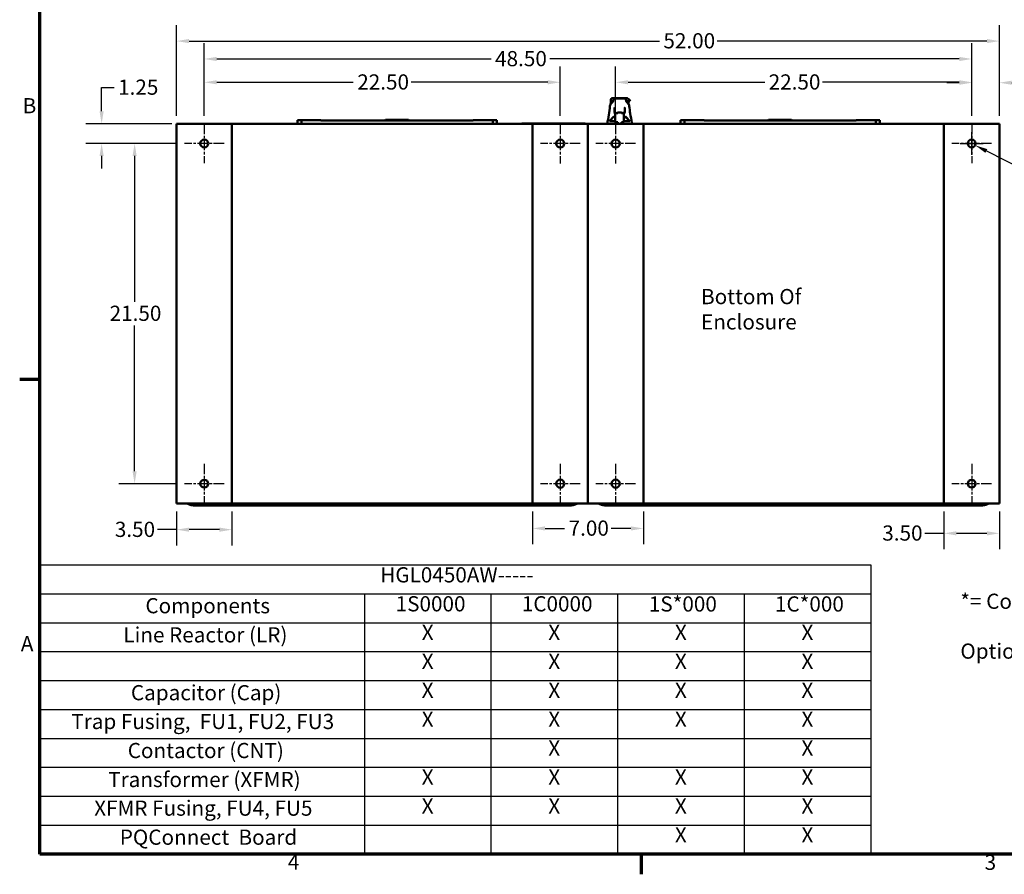
# Model space of a CAD drawing. Units: inches. Extents: x 4 to 172, y 2 to 134.
# Drawn here: x 5 to 67, y 3 to 57 of the extents above; entities that cross this region are included whole.
import ezdxf

# ---------------------------------------------------------------- set-up
doc = ezdxf.new("R2010")
doc.units = ezdxf.units.IN
doc.header["$LTSCALE"] = 8
doc.header["$MEASUREMENT"] = 0
doc.linetypes.add('CHAIN', pattern=[0.7087, 0.4724, -0.0591, 0.1181, -0.0591])
for name, color, linetype, lineweight in [('Border (ANSI)', 7, 'Continuous', 70), ('Center Mark (ANSI)', 7, 'Continuous', 25), ('Dimension (ANSI)', 7, 'Continuous', 25), ('Symbol (ANSI)', 7, 'Continuous', 25), ('Visible (ANSI)', 7, 'Continuous', 50)]:
    doc.layers.add(name, color=color, linetype=linetype, lineweight=lineweight)
doc.styles.add('Note Text (ANSI)', font='tahoma.ttf')
doc.dimstyles.new('Default (ANSI)', dxfattribs={"dimscale": 8, "dimtxt": 0.12, "dimasz": 0.098425, "dimexe": 0.125, "dimexo": 0.0625, "dimgap": 0.031496, "dimtad": 0, "dimtih": 1, "dimtoh": 1, "dimrnd": 1e-08, "dimzin": 4, "dimdsep": 46, "dimtxsty": 'Note Text (ANSI)', "dimcen": 0.09, "dimdle": 0.393701, "dimclrd": 256, "dimclre": 256, "dimclrt": 256, "dimadec": 0, "dimazin": 1, "dimtfac": 1, "dimtofl": 0, "dimtmove": 0, "dimatfit": 3, "dimfxl": 1, "dimtolj": 1, "dimtzin": 4, "dimlwd": -1, "dimlwe": -1, "dimarcsym": 0})

# ---------------------------------------------------------------- blocks, each defined once
blk = doc.blocks.new('Borders Default Border')
at = {"layer": 'Border (ANSI)'}
for p, q in [((0.75, 4.25), (0.59, 4.25)), ((5.5, 0.5), (5.5, 0.34))]:
    blk.add_line(p, q, dxfattribs=at)
at = {"layer": 'Border (ANSI)', "flags": 128}
blk.add_lwpolyline([(0.75, 0.5), (0.75, 16.5), (21.25, 16.5), (21.25, 0.5), (0.75, 0.5)], dxfattribs=at)
at = {"layer": 'Border (ANSI)', "char_height": 0.12, "attachment_point": 7, "style": 'Note Text (ANSI)'}
for s, insert in [('B', (0.6134, 6.315)), ('A', (0.599, 2.065)), ('4', (2.7081, 0.34)), ('3', (8.2127, 0.3375))]:
    blk.add_mtext(s, dxfattribs=dict(at, insert=insert))
blk = doc.blocks.new('Table2')
at = {"layer": 'Symbol (ANSI)'}
for p, q in [((0.75, 2.7852), (7.3131, 2.7852)), ((0.75, 2.7852), (0.75, 2.5566)), ((7.3131, 2.7852), (7.3131, 2.5566)), ((0.75, 2.5566), (7.3131, 2.5566)), ((0.75, 2.5566), (0.75, 2.3281)), ((3.3131, 2.5566), (3.3131, 2.3281)), ((4.3131, 2.5566), (4.3131, 2.3281)), ((5.3131, 2.5566), (5.3131, 2.3281)), ((6.3131, 2.5566), (6.3131, 2.3281)), ((7.3131, 2.5566), (7.3131, 2.3281)), ((0.75, 2.3281), (7.3131, 2.3281)), ((0.75, 2.3281), (0.75, 0.5)), ((3.3131, 2.3281), (3.3131, 0.5)), ((4.3131, 2.3281), (4.3131, 0.5)), ((5.3131, 2.3281), (5.3131, 0.5)), ((6.3131, 2.3281), (6.3131, 0.5)), ((7.3131, 2.3281), (7.3131, 0.5)), ((0.75, 2.0996), (7.3131, 2.0996)), ((0.75, 1.8711), (7.3131, 1.8711)), ((0.75, 1.6425), (7.3131, 1.6425)), ((0.75, 1.414), (7.3131, 1.414)), ((0.75, 1.1855), (7.3131, 1.1855)), ((0.75, 0.957), (7.3131, 0.957)), ((0.75, 0.7285), (7.3131, 0.7285)), ((0.75, 0.5), (7.3131, 0.5))]:
    blk.add_line(p, q, dxfattribs=at)
at = {"layer": 'Symbol (ANSI)', "char_height": 0.12, "attachment_point": 7, "style": 'Note Text (ANSI)'}
for s, insert in [('HGL0450AW-----', (3.4379, 2.6084)), ('Components', (1.583, 2.3647)), ('1S0000', (3.5599, 2.3798)), ('1C0000', (4.5563, 2.3798)), ('1S*000', (5.5599, 2.3784)), ('1C*000', (6.5563, 2.3784)), ('Line Reactor (LR)', (1.4091, 2.1346)), ('X', (3.7658, 2.1538)), ('X', (4.7658, 2.1538)), ('X', (5.7658, 2.1538)), ('X', (6.7658, 2.1538)), ('X', (3.7658, 1.9253)), ('X', (4.7658, 1.9253)), ('X', (5.7658, 1.9253)), ('X', (6.7658, 1.9253)), ('Capacitor (Cap)', (1.4685, 1.6775)), ('X', (3.7658, 1.6968)), ('X', (4.7658, 1.6968)), ('X', (5.7658, 1.6968)), ('X', (6.7658, 1.6968)), ('Trap Fusing,  FU1, FU2, FU3', (0.9979, 1.45)), ('X', (3.7658, 1.4683)), ('X', (4.7658, 1.4683)), ('X', (5.7658, 1.4683)), ('X', (6.7658, 1.4683)), ('Contactor (CNT)', (1.4435, 1.2205)), ('X', (4.7658, 1.2398)), ('X', (6.7658, 1.2398)), ('X', (3.7658, 1.0113)), ('X', (4.7658, 1.0113)), ('X', (5.7658, 1.0113)), ('X', (6.7658, 1.0113)), ('Transformer (XFMR)', (1.2894, 0.9916)), ('X', (3.7658, 0.7828)), ('X', (4.7658, 0.7828)), ('X', (5.7658, 0.7828)), ('X', (6.7658, 0.7828)), ('XFMR Fusing, FU4, FU5', (1.1785, 0.7654)), ('PQConnect  Board', (1.3806, 0.5358)), ('X', (5.7658, 0.5543)), ('X', (6.7658, 0.5543))]:
    blk.add_mtext(s, dxfattribs=dict(at, insert=insert))
blk = doc.blocks.new('*D11')
at = {"layer": 'Defpoints', "color": 0, "transparency": 16777216}
for p in [(38.883, 52.781), (16.383, 50.16), (38.883, 50.165)]:
    blk.add_point(p, dxfattribs=at)
at = {"layer": 'Dimension (ANSI)', "transparency": 16777216}
for p, q in [((16.383, 50.66), (16.383, 53.781)), ((38.883, 50.665), (38.883, 53.781)), ((17.17, 52.781), (25.801, 52.781)), ((38.095, 52.781), (29.464, 52.781))]:
    blk.add_line(p, q, dxfattribs=at)
for points in [[(17.17, 52.912), (17.17, 52.65), (16.383, 52.781)], [(38.095, 52.912), (38.095, 52.65), (38.883, 52.781)]]:
    blk.add_solid(points, dxfattribs=at)
at = {"layer": 'Dimension (ANSI)', "transparency": 16777216, "insert": (26.053, 53.281), "char_height": 0.96, "attachment_point": 1, "style": 'Note Text (ANSI)'}
blk.add_mtext('\\A1;22.50', dxfattribs=at)
blk = doc.blocks.new('*D12')
at = {"layer": 'Defpoints', "color": 0, "transparency": 16777216}
for p in [(64.883, 52.781), (42.383, 50.165), (64.883, 50.16)]:
    blk.add_point(p, dxfattribs=at)
at = {"layer": 'Dimension (ANSI)', "transparency": 16777216}
for p, q in [((42.383, 50.665), (42.383, 53.781)), ((64.883, 50.66), (64.883, 53.781)), ((43.17, 52.781), (51.801, 52.781)), ((64.095, 52.781), (55.464, 52.781))]:
    blk.add_line(p, q, dxfattribs=at)
for points in [[(43.17, 52.912), (43.17, 52.65), (42.383, 52.781)], [(64.095, 52.912), (64.095, 52.65), (64.883, 52.781)]]:
    blk.add_solid(points, dxfattribs=at)
at = {"layer": 'Dimension (ANSI)', "transparency": 16777216, "insert": (52.053, 53.281), "char_height": 0.96, "attachment_point": 1, "style": 'Note Text (ANSI)'}
blk.add_mtext('\\A1;22.50', dxfattribs=at)
blk = doc.blocks.new('*D13')
at = {"layer": 'Defpoints', "color": 0, "transparency": 16777216}
for p in [(64.883, 54.254), (16.383, 50.16), (64.883, 50.16)]:
    blk.add_point(p, dxfattribs=at)
at = {"layer": 'Dimension (ANSI)', "transparency": 16777216}
for p, q in [((16.383, 50.66), (16.383, 55.254)), ((64.883, 50.66), (64.883, 55.254)), ((17.17, 54.254), (34.511, 54.254)), ((64.095, 54.254), (38.218, 54.254))]:
    blk.add_line(p, q, dxfattribs=at)
for points in [[(17.17, 54.386), (17.17, 54.123), (16.383, 54.254)], [(64.095, 54.386), (64.095, 54.123), (64.883, 54.254)]]:
    blk.add_solid(points, dxfattribs=at)
at = {"layer": 'Dimension (ANSI)', "transparency": 16777216, "insert": (34.763, 54.756), "char_height": 0.96, "attachment_point": 1, "style": 'Note Text (ANSI)'}
blk.add_mtext('\\A1;48.50', dxfattribs=at)
blk = doc.blocks.new('*D14')
at = {"layer": 'Defpoints', "color": 0, "transparency": 16777216}
for p in [(11.983, 48.91), (15.133, 48.91), (15.133, 27.41)]:
    blk.add_point(p, dxfattribs=at)
at = {"layer": 'Dimension (ANSI)', "transparency": 16777216}
for p, q in [((14.633, 48.91), (10.983, 48.91)), ((11.983, 48.122), (11.983, 38.912)), ((11.983, 28.197), (11.983, 37.408)), ((14.633, 27.41), (10.983, 27.41))]:
    blk.add_line(p, q, dxfattribs=at)
for points in [[(11.852, 48.122), (12.114, 48.122), (11.983, 48.91)], [(11.852, 28.197), (12.114, 28.197), (11.983, 27.41)]]:
    blk.add_solid(points, dxfattribs=at)
at = {"layer": 'Dimension (ANSI)', "transparency": 16777216, "insert": (10.403, 38.66), "char_height": 0.96, "attachment_point": 1, "style": 'Note Text (ANSI)'}
blk.add_mtext('\\A1;21.50', dxfattribs=at)
blk = doc.blocks.new('*D15')
at = {"layer": 'Defpoints', "color": 0, "transparency": 16777216}
for p in [(14.841, 50.16), (9.898, 48.91), (15.133, 48.91)]:
    blk.add_point(p, dxfattribs=at)
at = {"layer": 'Dimension (ANSI)', "transparency": 16777216}
for p, q in [((9.898, 50.947), (9.898, 52.453)), ((9.898, 52.453), (10.686, 52.453)), ((14.341, 50.16), (8.898, 50.16)), ((14.633, 48.91), (8.898, 48.91)), ((9.898, 48.122), (9.898, 47.335))]:
    blk.add_line(p, q, dxfattribs=at)
for points in [[(9.767, 50.947), (10.029, 50.947), (9.898, 50.16)], [(9.767, 48.122), (10.029, 48.122), (9.898, 48.91)]]:
    blk.add_solid(points, dxfattribs=at)
at = {"layer": 'Dimension (ANSI)', "transparency": 16777216, "insert": (10.938, 52.953), "char_height": 0.96, "attachment_point": 1, "style": 'Note Text (ANSI)'}
blk.add_mtext('\\A1;1.25', dxfattribs=at)
blk = doc.blocks.new('*D16')
at = {"layer": 'Defpoints', "color": 0, "transparency": 16777216}
for p in [(66.633, 55.385), (14.633, 50.16), (66.633, 50.16)]:
    blk.add_point(p, dxfattribs=at)
at = {"layer": 'Dimension (ANSI)', "transparency": 16777216}
for p, q in [((14.633, 50.66), (14.633, 56.385)), ((66.633, 50.66), (66.633, 56.385)), ((15.42, 55.385), (45.148, 55.385)), ((65.845, 55.385), (48.802, 55.385))]:
    blk.add_line(p, q, dxfattribs=at)
for points in [[(15.42, 55.516), (15.42, 55.254), (14.633, 55.385)], [(65.845, 55.516), (65.845, 55.254), (66.633, 55.385)]]:
    blk.add_solid(points, dxfattribs=at)
at = {"layer": 'Dimension (ANSI)', "transparency": 16777216, "insert": (45.4, 55.885), "char_height": 0.96, "attachment_point": 1, "style": 'Note Text (ANSI)'}
blk.add_mtext('\\A1;52.00', dxfattribs=at)
blk = doc.blocks.new('*D17')
at = {"layer": 'Defpoints', "color": 0, "transparency": 16777216}
for p in [(14.633, 26.16), (18.133, 26.16), (18.133, 24.504)]:
    blk.add_point(p, dxfattribs=at)
at = {"layer": 'Dimension (ANSI)', "transparency": 16777216}
for p, q in [((14.633, 25.66), (14.633, 23.504)), ((18.133, 25.66), (18.133, 23.504)), ((14.633, 24.504), (13.431, 24.504)), ((17.345, 24.504), (15.42, 24.504))]:
    blk.add_line(p, q, dxfattribs=at)
for points in [[(15.42, 24.635), (15.42, 24.372), (14.633, 24.504)], [(17.345, 24.635), (17.345, 24.372), (18.133, 24.504)]]:
    blk.add_solid(points, dxfattribs=at)
at = {"layer": 'Dimension (ANSI)', "transparency": 16777216, "insert": (10.733, 25.004), "char_height": 0.96, "attachment_point": 1, "style": 'Note Text (ANSI)'}
blk.add_mtext('\\A1;3.50', dxfattribs=at)
blk = doc.blocks.new('*D18')
at = {"layer": 'Defpoints', "color": 0, "transparency": 16777216}
for p in [(37.133, 26.16), (44.133, 26.16), (44.133, 24.581)]:
    blk.add_point(p, dxfattribs=at)
at = {"layer": 'Dimension (ANSI)', "transparency": 16777216}
for p, q in [((37.133, 25.66), (37.133, 23.581)), ((44.133, 25.66), (44.133, 23.581)), ((37.92, 24.581), (39.158, 24.581)), ((43.345, 24.581), (42.107, 24.581))]:
    blk.add_line(p, q, dxfattribs=at)
for points in [[(37.92, 24.713), (37.92, 24.45), (37.133, 24.581)], [(43.345, 24.713), (43.345, 24.45), (44.133, 24.581)]]:
    blk.add_solid(points, dxfattribs=at)
at = {"layer": 'Dimension (ANSI)', "transparency": 16777216, "insert": (39.41, 25.081), "char_height": 0.96, "attachment_point": 1, "style": 'Note Text (ANSI)'}
blk.add_mtext('\\A1;7.00', dxfattribs=at)
blk = doc.blocks.new('*D19')
at = {"layer": 'Defpoints', "color": 0, "transparency": 16777216}
for p in [(63.133, 26.16), (66.633, 26.16), (66.633, 24.271)]:
    blk.add_point(p, dxfattribs=at)
at = {"layer": 'Dimension (ANSI)', "transparency": 16777216}
for p, q in [((63.133, 25.66), (63.133, 23.271)), ((66.633, 25.66), (66.633, 23.271)), ((63.133, 24.271), (61.931, 24.271)), ((65.845, 24.271), (63.92, 24.271))]:
    blk.add_line(p, q, dxfattribs=at)
for points in [[(63.92, 24.402), (63.92, 24.139), (63.133, 24.271)], [(65.845, 24.402), (65.845, 24.139), (66.633, 24.271)]]:
    blk.add_solid(points, dxfattribs=at)
at = {"layer": 'Dimension (ANSI)', "transparency": 16777216, "insert": (59.233, 24.771), "char_height": 0.96, "attachment_point": 1, "style": 'Note Text (ANSI)'}
blk.add_mtext('\\A1;3.50', dxfattribs=at)
blk = doc.blocks.new('*D21')
at = {"layer": 'Defpoints', "color": 0, "transparency": 16777216}
for p in [(64.883, 52.754), (64.883, 50.16), (66.633, 50.16)]:
    blk.add_point(p, dxfattribs=at)
at = {"layer": 'Dimension (ANSI)', "transparency": 16777216}
for p, q in [((64.883, 50.66), (64.883, 53.754)), ((66.633, 50.66), (66.633, 53.754)), ((64.095, 52.754), (63.308, 52.754)), ((67.42, 52.754), (68.671, 52.754))]:
    blk.add_line(p, q, dxfattribs=at)
for points in [[(64.095, 52.885), (64.095, 52.622), (64.883, 52.754)], [(67.42, 52.885), (67.42, 52.622), (66.633, 52.754)]]:
    blk.add_solid(points, dxfattribs=at)
at = {"layer": 'Dimension (ANSI)', "transparency": 16777216, "insert": (68.923, 53.245), "char_height": 0.96, "attachment_point": 1, "style": 'Note Text (ANSI)'}
blk.add_mtext('\\A1;1.75', dxfattribs=at)
blk = doc.blocks.new('*D22')
at = {"layer": 'Defpoints', "color": 0, "transparency": 16777216}
for p in [(64.66, 49.023), (65.106, 48.797)]:
    blk.add_point(p, dxfattribs=at)
at = {"layer": 'Dimension (ANSI)', "transparency": 16777216}
for p, q in [((64.883, 48.19), (64.883, 49.63)), ((64.163, 48.91), (65.603, 48.91)), ((70.396, 46.109), (65.808, 48.44)), ((71.184, 46.109), (70.396, 46.109))]:
    blk.add_line(p, q, dxfattribs=at)
blk.add_solid([(65.867, 48.557), (65.748, 48.323), (65.106, 48.797)], dxfattribs=at)
at = {"layer": 'Dimension (ANSI)', "transparency": 16777216, "insert": (71.436, 46.694), "char_height": 0.96, "attachment_point": 1, "style": 'Note Text (ANSI)'}
blk.add_mtext('\\A1; \\fTahoma|b0|i0;0.50 Dia Mounting Holes \\P\\fTahoma|b0|i0;8 Places. \\P\\fTahoma|b0|i0;\\P\\fTahoma|b0|i0;\\P', dxfattribs=at)

msp = doc.modelspace()

# ---------------------------------------------------------------- linework, layer by layer
at = {"layer": 'Center Mark (ANSI)', "linetype": 'CHAIN', "ltscale": 0.173502}
for p, q in [((16.383, 50.16), (16.383, 47.66)), ((64.883, 50.16), (64.883, 47.66)), ((17.633, 48.91), (15.133, 48.91)), ((66.133, 48.91), (63.633, 48.91)), ((16.383, 28.66), (16.383, 26.16)), ((64.883, 28.66), (64.883, 26.16)), ((17.633, 27.41), (15.133, 27.41)), ((66.133, 27.41), (63.633, 27.41))]:
    msp.add_line(p, q, dxfattribs=at)
at = {"layer": 'Center Mark (ANSI)', "linetype": 'CHAIN', "ltscale": 0.174196}
for p, q in [((38.883, 50.165), (38.883, 47.655)), ((42.383, 50.165), (42.383, 47.655)), ((40.138, 48.91), (37.628, 48.91)), ((43.638, 48.91), (41.128, 48.91)), ((38.883, 28.665), (38.883, 26.155)), ((42.383, 28.665), (42.383, 26.155)), ((40.138, 27.41), (37.628, 27.41)), ((43.638, 27.41), (41.128, 27.41))]:
    msp.add_line(p, q, dxfattribs=at)
at = {"layer": 'Visible (ANSI)'}
for p, q in [((42.082, 51.7), (42.082, 51.723)), ((42.177, 51.769), (42.193, 51.769)), ((42.222, 51.769), (42.193, 51.769)), ((42.222, 51.769), (42.265, 51.769)), ((42.233, 51.695), (42.233, 51.695)), ((42.283, 51.769), (42.265, 51.769)), ((42.283, 51.769), (42.321, 51.769)), ((42.346, 51.769), (42.321, 51.769)), ((42.336, 51.749), (42.336, 51.749)), ((42.932, 51.749), (42.336, 51.749)), ((42.346, 51.769), (42.39, 51.769)), ((42.407, 51.769), (42.39, 51.769)), ((42.407, 51.769), (42.588, 51.769)), ((42.61, 51.769), (42.588, 51.769)), ((42.61, 51.769), (42.642, 51.769)), ((42.663, 51.769), (42.642, 51.769)), ((42.663, 51.769), (42.874, 51.769)), ((42.885, 51.769), (42.874, 51.769)), ((42.885, 51.769), (42.938, 51.769)), ((42.932, 51.749), (42.932, 51.749)), ((42.956, 51.769), (42.938, 51.769)), ((42.956, 51.769), (43.052, 51.769)), ((43.087, 51.769), (43.052, 51.769)), ((43.052, 51.769), (43.087, 51.769)), ((43.087, 51.769), (43.093, 51.769)), ((43.106, 51.769), (43.106, 51.769)), ((43.168, 51.695), (43.168, 51.695)), ((42.118, 51.43), (42.118, 51.43)), ((42.339, 51.259), (42.339, 51.259)), ((42.928, 51.259), (42.928, 51.259)), ((43.15, 51.43), (43.15, 51.43)), ((27.794, 50.371), (27.839, 50.418)), ((27.839, 50.418), (29.296, 50.418)), ((29.341, 50.371), (29.296, 50.418)), ((42.311, 50.91), (42.316, 50.91)), ((42.317, 50.933), (42.317, 50.933)), ((42.358, 50.738), (42.358, 50.791)), ((42.358, 50.738), (42.358, 50.305)), ((42.389, 50.832), (42.389, 50.832)), ((42.393, 50.832), (42.389, 50.832)), ((42.389, 50.832), (42.393, 50.832)), ((42.393, 50.832), (42.394, 50.832)), ((42.393, 50.832), (42.393, 50.832)), ((42.393, 50.832), (42.394, 50.832)), ((42.394, 50.832), (42.405, 50.832)), ((42.515, 50.83), (42.397, 50.83)), ((42.496, 50.859), (42.495, 50.83)), ((42.496, 50.83), (42.496, 50.858)), ((42.756, 50.861), (42.511, 50.861)), ((42.515, 50.821), (42.515, 50.861)), ((42.752, 50.821), (42.752, 50.861)), ((42.87, 50.83), (42.752, 50.83)), ((42.772, 50.83), (42.771, 50.859)), ((42.771, 50.858), (42.771, 50.83)), ((42.863, 50.832), (42.873, 50.832)), ((42.863, 50.832), (42.863, 50.832)), ((42.874, 50.832), (42.874, 50.832)), ((42.878, 50.832), (42.874, 50.832)), ((42.874, 50.832), (42.874, 50.832)), ((42.878, 50.832), (42.874, 50.832)), ((42.874, 50.832), (42.874, 50.832)), ((42.909, 50.791), (42.909, 50.738)), ((42.909, 50.637), (42.909, 50.738)), ((42.909, 50.305), (42.909, 50.637)), ((42.909, 50.295), (42.909, 50.587)), ((42.957, 50.91), (42.952, 50.91)), ((42.957, 50.91), (42.952, 50.91)), ((52.002, 50.371), (52.047, 50.418)), ((52.047, 50.418), (53.504, 50.418)), ((53.549, 50.371), (53.504, 50.418)), ((14.841, 50.16), (14.633, 50.16)), ((14.633, 50.16), (14.633, 26.16)), ((14.841, 50.16), (18.133, 50.16)), ((37.133, 50.16), (18.133, 50.16)), ((18.133, 50.16), (18.133, 26.16)), ((22.268, 50.16), (22.268, 50.379)), ((22.268, 50.379), (22.524, 50.379)), ((22.524, 50.379), (23.76, 50.379)), ((22.524, 50.379), (22.524, 50.16)), ((23.76, 50.379), (23.76, 50.371)), ((23.76, 50.371), (33.376, 50.371)), ((33.376, 50.379), (34.611, 50.379)), ((33.376, 50.379), (33.376, 50.371)), ((34.611, 50.16), (34.611, 50.379)), ((34.611, 50.379), (34.867, 50.379)), ((34.867, 50.379), (34.867, 50.16)), ((36.457, 50.175), (36.457, 50.16)), ((36.457, 50.175), (40.457, 50.175)), ((37.133, 26.16), (37.133, 50.16)), ((40.425, 50.16), (37.133, 50.16)), ((40.425, 50.16), (40.633, 50.16)), ((40.457, 50.175), (40.457, 50.16)), ((40.633, 50.16), (40.841, 50.16)), ((40.633, 50.16), (40.633, 26.16)), ((44.133, 50.16), (40.841, 50.16)), ((42.358, 50.295), (42.358, 50.305)), ((42.515, 50.256), (42.397, 50.256)), ((42.491, 50.256), (42.491, 50.16)), ((42.501, 50.256), (42.503, 50.16)), ((42.515, 50.16), (42.515, 50.259)), ((42.752, 50.16), (42.752, 50.259)), ((42.87, 50.256), (42.752, 50.256)), ((42.766, 50.256), (42.765, 50.16)), ((42.777, 50.16), (42.777, 50.256)), ((42.909, 50.295), (42.909, 50.295)), ((63.133, 50.16), (44.133, 50.16)), ((44.133, 50.16), (44.133, 26.16)), ((46.476, 50.16), (46.476, 50.379)), ((46.476, 50.379), (46.732, 50.379)), ((46.732, 50.379), (47.968, 50.379)), ((46.732, 50.379), (46.732, 50.16)), ((47.968, 50.379), (47.968, 50.371)), ((47.968, 50.371), (57.584, 50.371)), ((57.584, 50.379), (58.819, 50.379)), ((57.584, 50.379), (57.584, 50.371)), ((58.819, 50.16), (58.819, 50.379)), ((58.819, 50.379), (59.075, 50.379)), ((59.075, 50.379), (59.075, 50.16)), ((63.133, 50.16), (66.425, 50.16)), ((63.133, 26.16), (63.133, 50.16)), ((66.633, 50.16), (66.425, 50.16)), ((66.633, 26.16), (66.633, 50.16)), ((14.633, 26.16), (14.841, 26.16)), ((18.133, 26.16), (14.841, 26.16)), ((15.279, 26.16), (15.498, 26.08)), ((18.133, 26.16), (37.133, 26.16)), ((37.133, 26.16), (40.425, 26.16)), ((39.767, 26.08), (39.986, 26.16)), ((40.633, 26.16), (40.425, 26.16)), ((40.841, 26.16), (40.633, 26.16)), ((40.841, 26.16), (44.133, 26.16)), ((41.279, 26.16), (41.498, 26.08)), ((44.133, 26.16), (63.133, 26.16)), ((66.425, 26.16), (63.133, 26.16)), ((65.767, 26.08), (65.986, 26.16)), ((66.425, 26.16), (66.633, 26.16)), ((39.493, 26.032), (15.772, 26.032)), ((65.493, 26.032), (41.772, 26.032))]:
    msp.add_line(p, q, dxfattribs=at)
for centre, radius in [((16.383, 48.91), 0.25), ((38.883, 48.91), 0.255), ((42.383, 48.91), 0.255), ((64.883, 48.91), 0.25), ((16.383, 27.41), 0.25), ((38.883, 27.41), 0.255), ((42.383, 27.41), 0.255), ((64.883, 27.41), 0.25)]:
    msp.add_circle(centre, radius, dxfattribs=at)
for centre, start, end in [((42.397, 50.791), 90, 180.00006), ((42.87, 50.791), 359.99985, 90), ((42.397, 50.295), 179.99959, 270), ((42.87, 50.295), 270, 0.00036)]:
    msp.add_arc(centre, 0.0394, start, end, dxfattribs=at)
for centre, major_axis, ratio, start_param, end_param in [((42.389, 50.91), (0, -0.0787), 0.999657, 4.712389, 6.282671), ((42.394, 50.91), (0, 0.0787), 0.999658, 1.43712, 1.437146), ((42.394, 50.91), (0, 0.0787), 0.999657, 2.255341, 2.659624), ((42.394, 50.91), (0, -0.0787), 0.999657, 6.177638, 6.283185), ((42.389, 50.871), (0, -0.0394), 0.999657, 0.054557, 0.054905), ((42.389, 50.871), (0.0005, -0.0394), 0.999658, 0.122996, 0.12301), ((42.873, 50.91), (0, -0.0787), 0.999657, 0.012482, 1.570825), ((42.878, 50.91), (0, -0.0787), 0.999657, 0.000514, 1.570811), ((42.397, 50.295), (-0.0394, 0), 0.229925, 0.000242, 0.000261), ((42.87, 50.295), (0.0394, 0), 0.229925, 6.282973, 6.282985)]:
    msp.add_ellipse(centre, major_axis=major_axis, ratio=ratio, start_param=start_param, end_param=end_param, dxfattribs=at)
for points in [[(42.064, 51.399), (42.074, 51.501), (42.08, 51.597), (42.082, 51.692)], [(43.186, 51.692), (43.188, 51.597), (43.193, 51.501), (43.203, 51.399)], [(41.851, 50.16), (41.918, 50.525), (41.988, 50.906), (42.023, 51.281)], [(42.023, 51.281), (42.03, 51.349), (42.064, 51.414), (42.122, 51.464)], [(42.122, 51.465), (42.189, 51.522), (42.216, 51.571), (42.217, 51.577)], [(42.122, 51.464), (42.122, 51.465), (42.122, 51.465), (42.122, 51.465)], [(42.297, 51.192), (42.296, 51.193), (42.296, 51.194), (42.296, 51.194)], [(42.314, 51.173), (42.314, 51.173), (42.314, 51.173), (42.314, 51.173)], [(42.953, 51.173), (42.953, 51.173), (42.953, 51.173), (42.953, 51.173)], [(43.051, 51.577), (43.052, 51.571), (43.078, 51.522), (43.145, 51.465)], [(43.145, 51.464), (43.145, 51.465), (43.145, 51.465), (43.145, 51.465)], [(43.145, 51.464), (43.203, 51.414), (43.237, 51.349), (43.244, 51.281)], [(43.187, 51.639), (43.216, 51.626), (43.25, 51.612), (43.29, 51.594)], [(42.195, 50.542), (42.214, 50.562), (42.23, 50.577), (42.244, 50.591)], [(42.262, 50.612), (42.262, 50.612), (42.263, 50.612), (42.263, 50.611)], [(42.343, 50.846), (42.342, 50.827), (42.34, 50.807), (42.339, 50.787)], [(42.874, 50.832), (42.874, 50.832), (42.873, 50.832), (42.873, 50.832)], [(42.928, 50.787), (42.927, 50.807), (42.926, 50.827), (42.924, 50.846)], [(42.958, 50.921), (42.958, 50.921), (42.958, 50.921), (42.958, 50.921)], [(43.004, 50.611), (43.005, 50.612), (43.006, 50.612), (43.006, 50.612)], [(43.022, 50.592), (43.047, 50.568), (43.073, 50.542), (43.112, 50.502)], [(42.338, 50.33), (42.31, 50.323), (42.282, 50.319), (42.255, 50.318)], [(42.916, 50.333), (42.914, 50.334), (42.911, 50.335), (42.909, 50.335)], [(43.166, 50.321), (43.151, 50.32), (43.137, 50.319), (43.121, 50.318)], [(43.277, 50.324), (43.277, 50.324), (43.277, 50.324), (43.277, 50.324)], [(15.772, 26.032), (15.68, 26.032), (15.587, 26.048), (15.498, 26.08)], [(39.767, 26.08), (39.678, 26.048), (39.585, 26.032), (39.493, 26.032)], [(41.772, 26.032), (41.68, 26.032), (41.588, 26.048), (41.498, 26.08)], [(65.767, 26.08), (65.678, 26.048), (65.586, 26.032), (65.493, 26.032)]]:
    msp.add_open_spline(points, degree=3, dxfattribs=at)
for points, knots in [([(42.082, 51.692), (42.082, 51.7), (42.083, 51.708), (42.089, 51.724), (42.093, 51.732), (42.103, 51.745), (42.11, 51.751), (42.123, 51.76), (42.131, 51.764), (42.143, 51.767), (42.147, 51.768), (42.154, 51.768), (42.156, 51.768), (42.159, 51.769), (42.159, 51.769), (42.16, 51.769), (42.16, 51.769), (42.16, 51.769), (42.16, 51.769), (42.16, 51.769), (42.16, 51.769), (42.16, 51.769), (42.16, 51.769), (42.16, 51.769), (42.16, 51.769), (42.16, 51.769), (42.16, 51.769), (42.16, 51.769), (42.16, 51.769), (42.16, 51.769), (42.16, 51.769), (42.16, 51.769), (42.16, 51.769), (42.16, 51.769), (42.16, 51.769), (42.161, 51.769), (42.161, 51.769), (42.161, 51.769)], [0.0007302, 0.0007302, 0.0007302, 0.0007302, 0.0645054, 0.0645054, 0.1281685, 0.1281685, 0.1914177, 0.1914177, 0.2555374, 0.2555374, 0.286833, 0.286833, 0.3028594, 0.3028594, 0.3088652, 0.3088652, 0.309147, 0.309147, 0.3091968, 0.3091968, 0.309247, 0.309247, 0.309272, 0.309272, 0.3093228, 0.3093228, 0.3095265, 0.3095265, 0.3127136, 0.3127136, 0.3203551, 0.3203551, 0.3432793, 0.3432793, 0.4120524, 0.4120524, 0.5208506, 0.5208506, 0.5208506, 0.5208506]), ([(42.082, 51.723), (42.082, 51.723), (42.082, 51.723), (42.085, 51.724), (42.089, 51.724)], [0, 0, 0, 0, 0.0158759, 0.2082754, 0.2082754, 0.2082754, 0.2082754]), ([(42.177, 51.769), (42.171, 51.769), (42.163, 51.769), (42.16, 51.769), (42.16, 51.769)], [0.08007438, 0.08007438, 0.08007438, 0.08007438, 0.08492423, 0.09045607, 0.09045607, 0.09045607, 0.09045607]), ([(42.217, 51.577), (42.224, 51.615), (42.231, 51.645), (42.252, 51.698), (42.263, 51.749), (42.336, 51.749)], [0, 0, 0, 0, 2.032474, 2.032474, 4.074804, 4.074804, 4.074804, 4.074804]), ([(42.932, 51.749), (42.966, 51.749), (42.991, 51.728), (43.015, 51.699), (43.02, 51.686), (43.036, 51.646), (43.043, 51.616), (43.051, 51.577)], [0, 0, 0, 0, 0.964635, 0.964635, 2.019342, 2.019342, 4.079165, 4.079165, 4.079165, 4.079165]), ([(43.107, 51.769), (43.107, 51.769), (43.104, 51.769), (43.097, 51.769), (43.093, 51.769)], [0.002203459, 0.002203459, 0.002203459, 0.002203459, 0.007669785, 0.011696947, 0.011696947, 0.011696947, 0.011696947]), ([(43.093, 51.769), (43.098, 51.769), (43.101, 51.769), (43.105, 51.769), (43.106, 51.769), (43.106, 51.769)], [0.6234284, 0.6234284, 0.6234284, 0.6234284, 0.7657965, 0.7657965, 0.8789162, 0.8789162, 0.8789162, 0.8789162]), ([(43.106, 51.769), (43.107, 51.769), (43.107, 51.769), (43.107, 51.769), (43.107, 51.769), (43.107, 51.769), (43.107, 51.769), (43.107, 51.769), (43.107, 51.769), (43.107, 51.769), (43.107, 51.769), (43.107, 51.769), (43.107, 51.769), (43.107, 51.769), (43.107, 51.769), (43.107, 51.769), (43.107, 51.769), (43.107, 51.769), (43.107, 51.769), (43.107, 51.769), (43.107, 51.769), (43.112, 51.769), (43.118, 51.768), (43.128, 51.766), (43.133, 51.764), (43.143, 51.76), (43.148, 51.757), (43.157, 51.751), (43.161, 51.748), (43.171, 51.737), (43.176, 51.73), (43.183, 51.712), (43.185, 51.702), (43.186, 51.692)], [0, 0, 0, 0, 0.2037657, 0.2037657, 0.213317, 0.213317, 0.2158486, 0.2158486, 0.2171144, 0.2171144, 0.2177473, 0.2177473, 0.2180637, 0.2180637, 0.218222, 0.218222, 0.218381, 0.218381, 0.2184845, 0.2184845, 0.2186459, 0.2186459, 0.2594799, 0.2594799, 0.3001981, 0.3001981, 0.3409184, 0.3409184, 0.3816325, 0.3816325, 0.4494227, 0.4494227, 0.5269271, 0.5269271, 0.5269271, 0.5269271]), ([(43.29, 51.594), (43.29, 51.617), (43.276, 51.652), (43.233, 51.693), (43.202, 51.713), (43.182, 51.723), (43.177, 51.726)], [0, 0, 0, 0, 0.2767558, 0.3985576, 0.5203594, 0.5607604, 0.5607604, 0.5607604, 0.5607604]), ([(42.31, 50.921), (42.308, 50.993), (42.306, 51.054), (42.301, 51.146), (42.299, 51.179), (42.297, 51.192), (42.297, 51.193), (42.297, 51.193)], [0.000874, 0.000874, 0.000874, 0.000874, 0.751002, 0.751002, 1.484721, 1.484721, 1.607002, 1.607002, 1.607002, 1.607002]), ([(42.971, 51.193), (42.971, 51.193), (42.971, 51.193), (42.97, 51.192), (42.97, 51.189), (42.968, 51.176), (42.967, 51.161), (42.964, 51.111), (42.962, 51.069), (42.959, 50.989), (42.958, 50.956), (42.958, 50.921)], [0.094931, 0.094931, 0.094931, 0.094931, 0.117531, 0.117531, 0.299763, 0.299763, 0.705013, 0.705013, 1.335186, 1.335186, 1.706159, 1.706159, 1.706159, 1.706159]), ([(42.971, 51.194), (42.971, 51.194), (42.971, 51.194), (42.971, 51.193), (42.971, 51.192), (42.97, 51.192)], [1.0571477, 1.0571477, 1.0571477, 1.0571477, 1.285048, 1.285048, 1.3382107, 1.3382107, 1.3382107, 1.3382107]), ([(43.244, 51.281), (43.259, 51.123), (43.281, 50.962), (43.337, 50.604), (43.372, 50.406), (43.41, 50.194), (43.413, 50.177), (43.417, 50.16)], [0, 0, 0, 0, 1.218531, 1.218531, 2.774017, 2.774017, 2.908862, 2.908862, 2.908862, 2.908862]), ([(41.99, 50.324), (42.026, 50.364), (42.061, 50.403), (42.095, 50.439), (42.108, 50.453), (42.121, 50.467), (42.135, 50.481)], [0, 0, 0, 0, 0.3550252, 0.3550252, 0.3550252, 0.4900804, 0.4900804, 0.4900804, 0.4900804]), ([(42.121, 50.469), (42.124, 50.472), (42.127, 50.475), (42.13, 50.478), (42.141, 50.49), (42.151, 50.501), (42.162, 50.512), (42.168, 50.518), (42.173, 50.523), (42.178, 50.529), (42.181, 50.532), (42.184, 50.534), (42.186, 50.537), (42.189, 50.54), (42.192, 50.543), (42.194, 50.545), (42.205, 50.556), (42.216, 50.566), (42.226, 50.577), (42.238, 50.589), (42.25, 50.6), (42.262, 50.612)], [1.925422, 1.925422, 1.925422, 1.925422, 2.062036, 2.062036, 2.062036, 2.577545, 2.577545, 2.577545, 2.835299, 2.835299, 2.835299, 2.964176, 2.964176, 2.964176, 3.093054, 3.093054, 3.093054, 3.608562, 3.608562, 3.608562, 4.206553, 4.206553, 4.206553, 4.206553]), ([(42.389, 50.832), (42.381, 50.832), (42.372, 50.833), (42.356, 50.838), (42.348, 50.842), (42.335, 50.853), (42.329, 50.859), (42.32, 50.872), (42.316, 50.88), (42.313, 50.892), (42.312, 50.895), (42.311, 50.9), (42.311, 50.902), (42.31, 50.905), (42.31, 50.906), (42.31, 50.91), (42.31, 50.913), (42.31, 50.917), (42.31, 50.919), (42.31, 50.921)], [0, 0, 0, 0, 0.0648687, 0.0648687, 0.1288063, 0.1288063, 0.1921312, 0.1921312, 0.256395, 0.256395, 0.2846215, 0.2846215, 0.2983227, 0.2983227, 0.3153088, 0.3153088, 0.3447308, 0.3447308, 0.3644602, 0.3644602, 0.3644602, 0.3644602]), ([(42.324, 50.866), (42.321, 50.87), (42.319, 50.875), (42.316, 50.88), (42.313, 50.89), (42.311, 50.9), (42.311, 50.91)], [0.6953873, 0.6953873, 0.6953873, 0.6953873, 0.8300469, 0.8300469, 0.8300469, 1.0854771, 1.0854771, 1.0854771, 1.0854771]), ([(42.316, 50.91), (42.316, 50.901), (42.317, 50.89), (42.322, 50.88), (42.324, 50.875), (42.326, 50.871), (42.329, 50.867), (42.338, 50.854), (42.35, 50.843), (42.364, 50.838), (42.374, 50.833), (42.385, 50.832), (42.394, 50.832)], [1.454047, 1.454047, 1.454047, 1.454047, 1.6425023, 1.6425023, 1.6425023, 1.7307583, 1.7307583, 1.7307583, 1.9926116, 1.9926116, 1.9926116, 2.1810705, 2.1810705, 2.1810705, 2.1810705]), ([(42.358, 50.478), (42.354, 50.487), (42.345, 50.505), (42.335, 50.522), (42.33, 50.529)], [0.6263445, 0.6263445, 0.6263445, 0.6263445, 0.7663914, 0.901255, 0.901255, 0.901255, 0.901255]), ([(42.389, 50.832), (42.379, 50.832), (42.369, 50.834), (42.359, 50.838), (42.354, 50.84), (42.349, 50.842), (42.345, 50.845)], [0.0644252, 0.0644252, 0.0644252, 0.0644252, 0.3191867, 0.3191867, 0.3191867, 0.4535076, 0.4535076, 0.4535076, 0.4535076]), ([(42.511, 50.861), (42.505, 50.861), (42.498, 50.86), (42.486, 50.857), (42.48, 50.856), (42.465, 50.851), (42.457, 50.847), (42.439, 50.84), (42.429, 50.836), (42.414, 50.832), (42.41, 50.832), (42.405, 50.832)], [0, 0, 0, 0, 0.0486587, 0.0486587, 0.1003896, 0.1003896, 0.1760917, 0.1760917, 0.2845127, 0.2845127, 0.3282833, 0.3282833, 0.3282833, 0.3282833]), ([(42.863, 50.832), (42.856, 50.832), (42.85, 50.833), (42.837, 50.836), (42.831, 50.839), (42.817, 50.845), (42.81, 50.848), (42.796, 50.853), (42.789, 50.855), (42.774, 50.859), (42.765, 50.861), (42.756, 50.861)], [0.0003283, 0.0003283, 0.0003283, 0.0003283, 0.0599519, 0.0599519, 0.1333587, 0.1333587, 0.2015177, 0.2015177, 0.2626086, 0.2626086, 0.3285029, 0.3285029, 0.3285029, 0.3285029]), ([(42.874, 50.832), (42.894, 50.832), (42.914, 50.84), (42.929, 50.855), (42.943, 50.869), (42.952, 50.89), (42.952, 50.91)], [0.000024924, 0.000024924, 0.000024924, 0.000024924, 0.001569668, 0.001569668, 0.001569668, 0.003139428, 0.003139428, 0.003139428, 0.003139428]), ([(42.958, 50.921), (42.957, 50.917), (42.957, 50.913), (42.957, 50.907), (42.957, 50.905), (42.956, 50.9), (42.956, 50.898), (42.955, 50.894), (42.955, 50.891), (42.953, 50.885), (42.951, 50.881), (42.947, 50.871), (42.943, 50.865), (42.933, 50.854), (42.927, 50.848), (42.913, 50.839), (42.905, 50.836), (42.891, 50.832), (42.884, 50.832), (42.878, 50.832)], [0, 0, 0, 0, 0.041926, 0.041926, 0.0729219, 0.0729219, 0.0876973, 0.0876973, 0.1062336, 0.1062336, 0.1378477, 0.1378477, 0.190928, 0.190928, 0.2539726, 0.2539726, 0.3182429, 0.3182429, 0.3651477, 0.3651477, 0.3651477, 0.3651477]), ([(42.957, 50.91), (42.957, 50.89), (42.948, 50.869), (42.934, 50.855), (42.919, 50.84), (42.899, 50.832), (42.878, 50.832)], [0.000000029, 0.000000029, 0.000000029, 0.000000029, 0.001568743, 0.001568743, 0.001568743, 0.003137385, 0.003137385, 0.003137385, 0.003137385]), ([(43.008, 50.606), (42.993, 50.596), (42.978, 50.582), (42.964, 50.565), (42.949, 50.548), (42.935, 50.528), (42.923, 50.505), (42.919, 50.497), (42.915, 50.489), (42.911, 50.481)], [0.0341636, 0.0341636, 0.0341636, 0.0341636, 0.3999237, 0.3999237, 0.3999237, 0.765698, 0.765698, 0.765698, 0.8916697, 0.8916697, 0.8916697, 0.8916697]), ([(43.006, 50.612), (43.018, 50.601), (43.04, 50.579), (43.065, 50.554), (43.081, 50.538), (43.092, 50.527), (43.111, 50.507), (43.143, 50.473), (43.174, 50.44), (43.194, 50.417), (43.197, 50.414)], [0, 0, 0, 0, 0.597595, 1.112764, 1.241556, 1.370348, 1.627932, 2.1431, 2.915853, 3.046866, 3.046866, 3.046866, 3.046866]), ([(43.182, 50.429), (43.187, 50.424), (43.192, 50.418), (43.197, 50.413), (43.223, 50.384), (43.25, 50.355), (43.277, 50.324)], [0.6951049, 0.6951049, 0.6951049, 0.6951049, 0.7438935, 0.7438935, 0.7438935, 1, 1, 1, 1]), ([(42.063, 50.322), (42.037, 50.324), (42.013, 50.325), (41.991, 50.324), (41.99, 50.324)], [3.191687, 3.191687, 3.191687, 3.191687, 4.174333, 4.206553, 4.206553, 4.206553, 4.206553]), ([(42.088, 50.322), (42.086, 50.322), (42.085, 50.322), (42.083, 50.322), (42.074, 50.323), (42.065, 50.323), (42.056, 50.324)], [0.70361309, 0.70361309, 0.70361309, 0.70361309, 0.71448598, 0.71448598, 0.71448598, 0.78986302, 0.78986302, 0.78986302, 0.78986302]), ([(42.358, 50.33), (42.35, 50.328), (42.32, 50.321), (42.286, 50.316), (42.255, 50.314), (42.235, 50.313), (42.202, 50.313), (42.148, 50.315), (42.104, 50.319), (42.079, 50.321), (42.075, 50.321)], [0.404993, 0.404993, 0.404993, 0.404993, 0.59799, 1.113499, 1.242376, 1.371254, 1.629008, 2.144517, 2.91778, 3.048625, 3.048625, 3.048625, 3.048625]), ([(42.225, 50.316), (42.221, 50.316), (42.217, 50.316), (42.214, 50.316), (42.199, 50.316), (42.184, 50.316), (42.17, 50.317)], [0.3784884, 0.3784884, 0.3784884, 0.3784884, 0.4028177, 0.4028177, 0.4028177, 0.5011189, 0.5011189, 0.5011189, 0.5011189]), ([(43.277, 50.324), (43.276, 50.324), (43.276, 50.324), (43.275, 50.324), (43.254, 50.325), (43.23, 50.324), (43.203, 50.322), (43.196, 50.322), (43.189, 50.321), (43.181, 50.321), (43.159, 50.319), (43.135, 50.317), (43.109, 50.315), (43.092, 50.314), (43.074, 50.313), (43.056, 50.313), (43.046, 50.313), (43.037, 50.314), (43.027, 50.314), (43.022, 50.314), (43.017, 50.314), (43.012, 50.315), (43.007, 50.315), (43.002, 50.315), (42.997, 50.316), (42.976, 50.317), (42.955, 50.32), (42.934, 50.325), (42.926, 50.327), (42.917, 50.329), (42.909, 50.331)], [0, 0, 0, 0, 0.032198, 0.032198, 0.032198, 1.030337, 1.030337, 1.030337, 1.287921, 1.287921, 1.287921, 2.060673, 2.060673, 2.060673, 2.575842, 2.575842, 2.575842, 2.833426, 2.833426, 2.833426, 2.962218, 2.962218, 2.962218, 3.09101, 3.09101, 3.09101, 3.606178, 3.606178, 3.606178, 3.803549, 3.803549, 3.803549, 3.803549]), ([(43.066, 50.316), (43.061, 50.316), (43.055, 50.316), (43.049, 50.316), (43.033, 50.316), (43.016, 50.317), (42.999, 50.319)], [0.6086755, 0.6086755, 0.6086755, 0.6086755, 0.6433636, 0.6433636, 0.6433636, 0.7429917, 0.7429917, 0.7429917, 0.7429917]), ([(43.237, 50.369), (43.249, 50.355), (43.263, 50.34), (43.276, 50.325), (43.277, 50.324)], [3.6363605, 3.6363605, 3.6363605, 3.6363605, 4.1715755, 4.2037736, 4.2037736, 4.2037736, 4.2037736])]:
    msp.add_open_spline(points, degree=3, knots=knots, dxfattribs=at)

# ---------------------------------------------------------------- block references
at = {"xscale": 8, "yscale": 8, "zscale": 8}
for name in ['Borders Default Border', 'Table2']:
    msp.add_blockref(name, (0, 0), dxfattribs=at)

# ---------------------------------------------------------------- texts
at = {"layer": 'Symbol (ANSI)', "insert": (47.781, 39.716), "char_height": 0.96, "width": 11.98211, "attachment_point": 1, "style": 'Note Text (ANSI)'}
msp.add_mtext('\\fTahoma|b0|i0;Bottom Of Enclosure', dxfattribs=at)
at = {"layer": 'Symbol (ANSI)', "insert": (64.167, 20.458), "char_height": 0.96, "width": 16.5425, "attachment_point": 1, "line_spacing_factor": 1.968504, "style": 'Note Text (ANSI)'}
msp.add_mtext('\\fTahoma|b0|i0;*= Communications Options\\P', dxfattribs=at)

# ---------------------------------------------------------------- dimensions: what is measured, and where the dimension line sits
at = {"layer": 'Dimension (ANSI)'}
for base, p1, p2, angle, override, picture, middle in [((66.633, 55.385), (14.633, 50.16), (66.633, 50.16), 180, {"dimgap": 0.031496, "dimtih": 0, "dimtoh": 0, "dimdec": 2, "dimtol": 0, "dimlim": 0, "dimtp": 0, "dimtm": 0, "dimtdec": 2, "dimatfit": 1}, '*D16', (46.975, 55.385)), ((64.883, 54.254), (16.383, 50.16), (64.883, 50.16), 180, {"dimgap": 0.031496, "dimtih": 0, "dimtoh": 0, "dimdec": 2, "dimtol": 0, "dimlim": 0, "dimtp": 0, "dimtm": 0, "dimtdec": 2, "dimatfit": 1}, '*D13', (36.364, 54.254)), ((38.883, 52.781), (16.383, 50.16), (38.883, 50.165), 180, {"dimgap": 0.031496, "dimtih": 0, "dimtoh": 0, "dimdec": 2, "dimtol": 0, "dimlim": 0, "dimtp": 0, "dimtm": 0, "dimtdec": 2, "dimatfit": 1}, '*D11', (27.633, 52.781)), ((64.883, 52.781), (42.383, 50.165), (64.883, 50.16), 180, {"dimgap": 0.031496, "dimtih": 0, "dimtoh": 0, "dimdec": 2, "dimtol": 0, "dimlim": 0, "dimtp": 0, "dimtm": 0, "dimtdec": 2, "dimatfit": 1}, '*D12', (53.633, 52.781)), ((9.898, 48.91), (14.841, 50.16), (15.133, 48.91), 270, {"dimgap": 0.031496, "dimdec": 2, "dimtol": 0, "dimlim": 0, "dimtp": 0, "dimtm": 0, "dimtdec": 2, "dimatfit": 1}, '*D15', (12.111, 52.453)), ((11.983, 48.91), (15.133, 27.41), (15.133, 48.91), 90, {"dimgap": 0.031496, "dimdec": 2, "dimtol": 0, "dimlim": 0, "dimtp": 0, "dimtm": 0, "dimtdec": 2, "dimatfit": 1}, '*D14', (11.983, 38.16)), ((18.133, 24.504), (14.633, 26.16), (18.133, 26.16), 180, {"dimgap": 0.031496, "dimtih": 0, "dimtoh": 0, "dimdec": 2, "dimtol": 0, "dimlim": 0, "dimtp": 0, "dimtm": 0, "dimtdec": 2, "dimatfit": 2}, '*D17', (11.956, 24.504))]:
    dim = msp.add_linear_dim(base=base, p1=p1, p2=p2, angle=angle, dimstyle='Default (ANSI)', override=override, dxfattribs=at)
    dim.commit()
    dim.dimension.update_dxf_attribs({"geometry": picture, "text_midpoint": middle, "dimtype": 160})
for base, p1, p2, override, picture, middle in [((64.883, 52.754), (66.633, 50.16), (64.883, 50.16), {"dimgap": 0.031496, "dimtih": 0, "dimtoh": 0, "dimdec": 2, "dimtol": 0, "dimlim": 0, "dimtp": 0, "dimtm": 0, "dimtdec": 2, "dimatfit": 1}, '*D21', (70.097, 52.754)), ((44.133, 24.581), (37.133, 26.16), (44.133, 26.16), {"dimgap": 0.031496, "dimtih": 0, "dimtoh": 0, "dimdec": 2, "dimtol": 0, "dimlim": 0, "dimtp": 0, "dimtm": 0, "dimtdec": 2, "dimatfit": 1}, '*D18', (40.633, 24.581)), ((66.633, 24.271), (63.133, 26.16), (66.633, 26.16), {"dimgap": 0.031496, "dimtih": 0, "dimtoh": 0, "dimdec": 2, "dimtol": 0, "dimlim": 0, "dimtp": 0, "dimtm": 0, "dimtdec": 2, "dimatfit": 2}, '*D19', (60.456, 24.271))]:
    dim = msp.add_linear_dim(base=base, p1=p1, p2=p2, dimstyle='Default (ANSI)', override=override, dxfattribs=at)
    dim.commit()
    dim.dimension.update_dxf_attribs({"geometry": picture, "text_midpoint": middle, "dimtype": 160})
dim = msp.add_diameter_dim_2p(p1=(64.66, 49.023), p2=(65.106, 48.797), text=' \\fTahoma|b0|i0;0.50 Dia Mounting Holes \\P\\fTahoma|b0|i0;8 Places. \\P\\fTahoma|b0|i0;\\P\\fTahoma|b0|i0;\\P', dimstyle='Default (ANSI)', override={"dimgap": 0.031496, "dimdec": 2, "dimlfac": 1, "dimtol": 0, "dimlim": 0, "dimtp": 0, "dimtm": 0, "dimtdec": 2, "dimtvp": -0.4}, dxfattribs=at)
dim.commit()
dim.dimension.update_dxf_attribs({"geometry": '*D22', "text_midpoint": (78.78, 46.109), "dimtype": 163})

doc.saveas('drawing.dxf')
